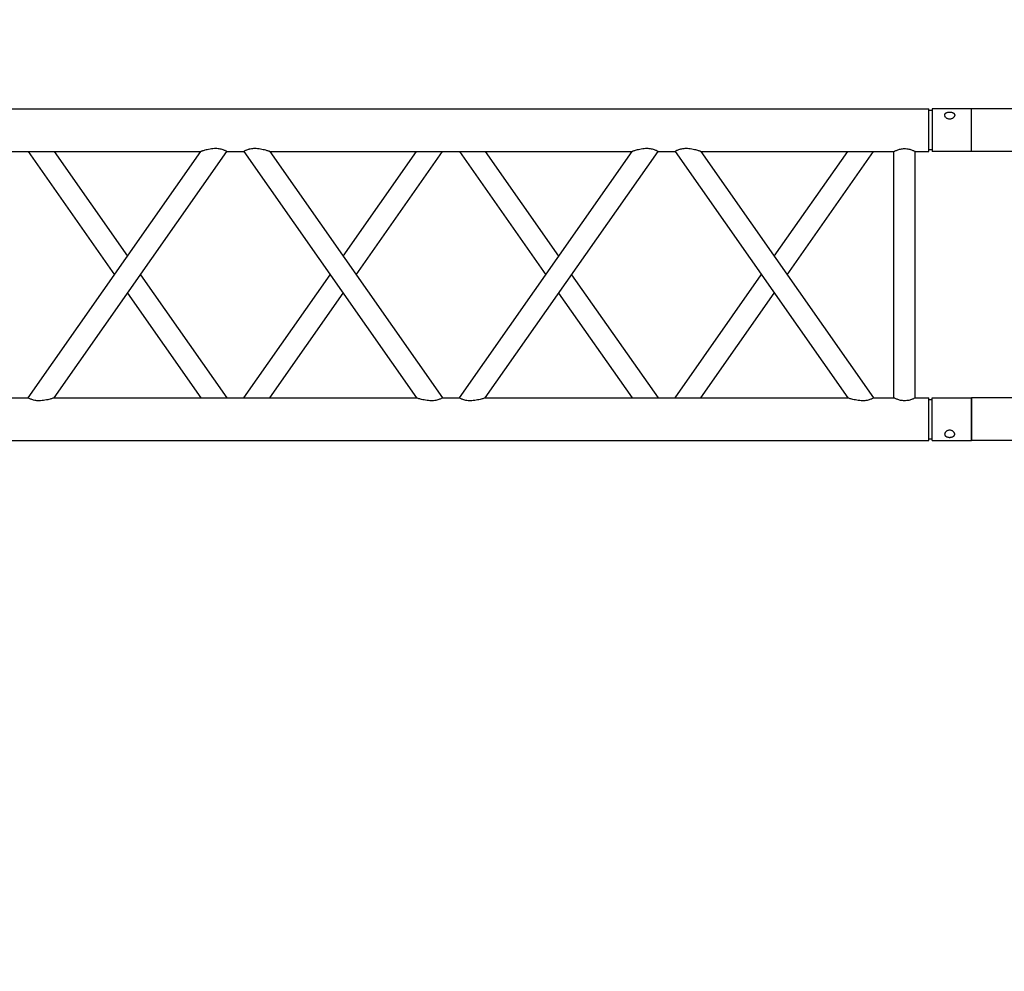
# Model space of a CAD drawing. Units: millimetres. Extents: x -825 to 6692, y 555 to 6949.
# Drawn here: x 3502 to 3618, y 6415 to 6527 of the extents above; entities that cross this region are included whole.
import ezdxf

# ---------------------------------------------------------------- set-up
doc = ezdxf.new("R2010")
doc.units = ezdxf.units.MM
doc.layers.add('GT大劇院_TRUSS_後舞台 Rear Stage Truss', color=4, linetype='Continuous')
doc.layers.add('GT大劇院_工作廊道_後舞台6樓 Gallery Rear Stage 6F', color=252, linetype='Continuous')

# ---------------------------------------------------------------- blocks, each defined once
blk = doc.blocks.new('GT大劇院_上舞台空間6F工作廊道')
at = {"layer": 'GT大劇院_工作廊道_後舞台6樓 Gallery Rear Stage 6F'}
h = blk.add_hatch(dxfattribs=at)
h.set_pattern_fill('GRATE', color=256, scale=10)
h.set_pattern_definition([(0, (-0.0001, 2752.443), (0, 7.9375), []), (90, (-0.0001, 2752.443), (-31.75, 2e-15), [])])
h.paths.add_polyline_path([(-1152.12, 2311.5), (-1225, 2311.5), (-1225, 2181.5), (1225, 2181.5), (1225, 2311.5), (1129, 2311.5), (1129, 3417.5), (1215, 3417.5), (1215, 3517.5), (1130, 3517.5), (1130, 3477.5), (-1130, 3477.5), (-1130, 3517.5), (-1215, 3517.5), (-1215, 3417.5), (-1153.01, 3417.5)])
h.paths.add_polyline_path([(-1023, 3417.5), (999, 3417.5), (999, 2311.5), (-1023, 2311.5)], flags=16)
h.paths.add_polyline_path([(-1013, 3407.5), (989, 3407.5), (989, 2321.5), (-1013, 2321.5)], flags=0)
blk = doc.blocks.new('GT大劇院_39cm truss_3m')
at = {"extrusion": (0, 1, -2.22045e-16)}
for p, q in [((50, 3000), (0, 3000)), ((0, 3000), (0, 2954)), ((50, 3000), (0, 3000)), ((0, 3000), (0, 2954)), ((50, 3000), (50, 2954)), ((50, 3000), (50, 2954)), ((340, 3000), (390, 3000)), ((340, 2954), (340, 3000)), ((340, 3000), (390, 3000)), ((340, 2954), (340, 3000)), ((390, 2954), (390, 3000)), ((390, 2954), (390, 3000)), ((0, 2954), (50, 2954)), ((0, 2954), (50, 2954)), ((2, 2954), (2, 2950)), ((2, 2954), (2, 2950)), ((48, 2954), (48, 2950)), ((48, 2954), (48, 2950)), ((390, 2954), (340, 2954)), ((390, 2954), (340, 2954)), ((342, 2950), (342, 2954)), ((342, 2950), (342, 2954)), ((388, 2950), (388, 2954)), ((388, 2950), (388, 2954)), ((50, 2950), (0, 2950)), ((0, 50), (0, 2950)), ((50, 2950), (0, 2950)), ((0, 50), (0, 2950)), ((50, 2934), (50, 2950)), ((50, 2934), (50, 2950)), ((390, 2950), (340, 2950)), ((340, 2934), (340, 2950)), ((390, 2950), (340, 2950)), ((340, 2934), (340, 2950)), ((390, 50), (390, 2950)), ((390, 50), (390, 2950)), ((340, 2934), (50, 2934)), ((340, 2934), (50, 2934)), ((340, 2909), (50, 2909)), ((50, 2681.9), (50, 2909)), ((340, 2909), (50, 2909)), ((50, 2681.9), (50, 2909)), ((340, 2885), (340, 2909)), ((340, 2885), (340, 2909)), ((195, 2783.4), (50, 2885)), ((50, 2681.9), (340, 2885)), ((195, 2783.4), (50, 2885)), ((50, 2681.9), (340, 2885)), ((173.2, 2768.2), (50, 2854.5)), ((50, 2651.4), (340, 2854.5)), ((173.2, 2768.2), (50, 2854.5)), ((50, 2651.4), (340, 2854.5)), ((340, 2428.2), (340, 2854.5)), ((340, 2428.2), (340, 2854.5)), ((340, 2681.9), (216.8, 2768.2)), ((340, 2681.9), (216.8, 2768.2)), ((340, 2651.4), (195, 2752.9)), ((340, 2651.4), (195, 2752.9)), ((50, 2651.4), (50, 2651.4)), ((50, 2631.4), (50, 2651.4)), ((50, 2651.4), (50, 2651.4)), ((50, 2631.4), (50, 2651.4)), ((340, 2651.4), (340, 2651.4)), ((340, 2651.4), (340, 2651.4)), ((50, 2631.4), (50, 2631.4)), ((340, 2428.2), (50, 2631.4)), ((50, 2631.4), (50, 2631.4)), ((340, 2428.2), (50, 2631.4)), ((195, 2529.8), (340, 2631.4)), ((195, 2529.8), (340, 2631.4)), ((340, 2631.4), (340, 2631.4)), ((340, 2631.4), (340, 2631.4)), ((340, 2397.7), (50, 2600.8)), ((50, 2174.6), (50, 2600.8)), ((340, 2397.7), (50, 2600.8)), ((50, 2174.6), (50, 2600.8)), ((216.8, 2514.5), (340, 2600.8)), ((216.8, 2514.5), (340, 2600.8)), ((50, 2428.2), (173.2, 2514.5)), ((50, 2428.2), (173.2, 2514.5)), ((50, 2397.7), (195, 2499.3)), ((50, 2397.7), (195, 2499.3)), ((340, 2377.7), (340, 2397.7)), ((340, 2377.7), (340, 2397.7)), ((195, 2276.2), (50, 2377.7)), ((50, 2174.6), (340, 2377.7)), ((195, 2276.2), (50, 2377.7)), ((50, 2174.6), (340, 2377.7)), ((173.2, 2260.9), (50, 2347.2)), ((50, 2144.1), (340, 2347.2)), ((173.2, 2260.9), (50, 2347.2)), ((50, 2144.1), (340, 2347.2)), ((340, 1921), (340, 2347.2)), ((340, 1921), (340, 2347.2)), ((340, 2174.6), (216.8, 2260.9)), ((340, 2174.6), (216.8, 2260.9)), ((340, 2144.1), (195, 2245.6)), ((340, 2144.1), (195, 2245.6)), ((50, 2144.1), (50, 2144.1)), ((50, 2124.1), (50, 2144.1)), ((50, 2144.1), (50, 2144.1)), ((50, 2124.1), (50, 2144.1)), ((340, 2144.1), (340, 2144.1)), ((340, 2144.1), (340, 2144.1)), ((50, 2124.1), (50, 2124.1)), ((340, 1921), (50, 2124.1)), ((50, 2124.1), (50, 2124.1)), ((340, 1921), (50, 2124.1)), ((195, 2022.5), (340, 2124.1)), ((195, 2022.5), (340, 2124.1)), ((340, 2124.1), (340, 2124.1)), ((340, 2124.1), (340, 2124.1)), ((340, 1890.5), (50, 2093.6)), ((50, 1667.3), (50, 2093.6)), ((340, 1890.5), (50, 2093.6)), ((50, 1667.3), (50, 2093.6)), ((216.8, 2007.3), (340, 2093.6)), ((216.8, 2007.3), (340, 2093.6)), ((50, 1921), (173.2, 2007.3)), ((50, 1921), (173.2, 2007.3)), ((50, 1890.5), (195, 1992)), ((50, 1890.5), (195, 1992)), ((340, 1870.5), (340, 1890.5)), ((340, 1870.5), (340, 1890.5))]:
    blk.add_line(p, q, dxfattribs=at)
for points, knots in [([(12, 2974.5), (12, 2974.9), (12, 2975.3), (11.8, 2976), (11.7, 2976.4), (11.5, 2977.1), (11.3, 2977.5), (11, 2978.1), (10.7, 2978.4), (10.3, 2978.9), (10.1, 2979.2), (9.6, 2979.6), (9.3, 2979.8), (8.7, 2980.1), (8.4, 2980.2), (7.9, 2980.4), (7.6, 2980.4), (7.1, 2980.4), (6.8, 2980.4), (6.3, 2980.2), (6, 2980.1), (5.6, 2979.8), (5.3, 2979.6), (4.9, 2979.2), (4.8, 2978.9), (4.5, 2978.4), (4.3, 2978.1), (4.1, 2977.5), (4, 2977.1), (3.8, 2976.4), (3.7, 2976), (3.7, 2975.3), (3.6, 2974.9), (3.6, 2974.1), (3.7, 2973.7), (3.7, 2973), (3.8, 2972.6), (4, 2971.9), (4.1, 2971.5), (4.3, 2970.9), (4.5, 2970.6), (4.8, 2970.1), (4.9, 2969.8), (5.3, 2969.4), (5.6, 2969.2), (6, 2968.9), (6.3, 2968.8), (6.8, 2968.6), (7.1, 2968.6), (7.6, 2968.6), (7.9, 2968.6), (8.4, 2968.8), (8.7, 2968.9), (9.3, 2969.2), (9.6, 2969.4), (10.1, 2969.8), (10.3, 2970.1), (10.7, 2970.6), (11, 2970.9), (11.3, 2971.5), (11.5, 2971.9), (11.7, 2972.6), (11.8, 2973), (12, 2973.7), (12, 2974.1), (12, 2974.5)], [0, 0, 0, 0, 1.118803, 1.118803, 2.237606, 2.237606, 3.356409, 3.356409, 4.475212, 4.475212, 5.594209, 5.594209, 6.713207, 6.713207, 7.832205, 7.832205, 8.951203, 8.951203, 10.0702, 10.0702, 11.189198, 11.189198, 12.308196, 12.308196, 13.427194, 13.427194, 14.545997, 14.545997, 15.664799, 15.664799, 16.783602, 16.783602, 17.902405, 17.902405, 19.021208, 19.021208, 20.140011, 20.140011, 21.258814, 21.258814, 22.377617, 22.377617, 23.496615, 23.496615, 24.615613, 24.615613, 25.73461, 25.73461, 26.853608, 26.853608, 27.972606, 27.972606, 29.091604, 29.091604, 30.210601, 30.210601, 31.329599, 31.329599, 32.448402, 32.448402, 33.567205, 33.567205, 34.686008, 34.686008, 35.804811, 35.804811, 35.804811, 35.804811]), ([(12, 2974.5), (12, 2974.9), (12, 2975.3), (11.8, 2976), (11.7, 2976.4), (11.5, 2977.1), (11.3, 2977.5), (11, 2978.1), (10.7, 2978.4), (10.3, 2978.9), (10.1, 2979.2), (9.6, 2979.6), (9.3, 2979.8), (8.7, 2980.1), (8.4, 2980.2), (7.9, 2980.4), (7.6, 2980.4), (7.1, 2980.4), (6.8, 2980.4), (6.3, 2980.2), (6, 2980.1), (5.6, 2979.8), (5.3, 2979.6), (4.9, 2979.2), (4.8, 2978.9), (4.5, 2978.4), (4.3, 2978.1), (4.1, 2977.5), (4, 2977.1), (3.8, 2976.4), (3.7, 2976), (3.7, 2975.3), (3.6, 2974.9), (3.6, 2974.1), (3.7, 2973.7), (3.7, 2973), (3.8, 2972.6), (4, 2971.9), (4.1, 2971.5), (4.3, 2970.9), (4.5, 2970.6), (4.8, 2970.1), (4.9, 2969.8), (5.3, 2969.4), (5.6, 2969.2), (6, 2968.9), (6.3, 2968.8), (6.8, 2968.6), (7.1, 2968.6), (7.6, 2968.6), (7.9, 2968.6), (8.4, 2968.8), (8.7, 2968.9), (9.3, 2969.2), (9.6, 2969.4), (10.1, 2969.8), (10.3, 2970.1), (10.7, 2970.6), (11, 2970.9), (11.3, 2971.5), (11.5, 2971.9), (11.7, 2972.6), (11.8, 2973), (12, 2973.7), (12, 2974.1), (12, 2974.5)], [0, 0, 0, 0, 1.118803, 1.118803, 2.237606, 2.237606, 3.356409, 3.356409, 4.475212, 4.475212, 5.594209, 5.594209, 6.713207, 6.713207, 7.832205, 7.832205, 8.951203, 8.951203, 10.0702, 10.0702, 11.189198, 11.189198, 12.308196, 12.308196, 13.427194, 13.427194, 14.545997, 14.545997, 15.664799, 15.664799, 16.783602, 16.783602, 17.902405, 17.902405, 19.021208, 19.021208, 20.140011, 20.140011, 21.258814, 21.258814, 22.377617, 22.377617, 23.496615, 23.496615, 24.615613, 24.615613, 25.73461, 25.73461, 26.853608, 26.853608, 27.972606, 27.972606, 29.091604, 29.091604, 30.210601, 30.210601, 31.329599, 31.329599, 32.448402, 32.448402, 33.567205, 33.567205, 34.686008, 34.686008, 35.804811, 35.804811, 35.804811, 35.804811]), ([(378, 2974.5), (378, 2974.9), (378, 2975.3), (378.2, 2976), (378.3, 2976.4), (378.5, 2977.1), (378.7, 2977.5), (379, 2978.1), (379.3, 2978.4), (379.7, 2978.9), (379.9, 2979.2), (380.4, 2979.6), (380.7, 2979.8), (381.3, 2980.1), (381.6, 2980.2), (382.1, 2980.4), (382.4, 2980.4), (382.9, 2980.4), (383.2, 2980.4), (383.7, 2980.2), (384, 2980.1), (384.4, 2979.8), (384.7, 2979.6), (385.1, 2979.2), (385.2, 2978.9), (385.5, 2978.4), (385.7, 2978.1), (385.9, 2977.5), (386, 2977.1), (386.2, 2976.4), (386.3, 2976), (386.3, 2975.3), (386.4, 2974.9), (386.4, 2974.1), (386.3, 2973.7), (386.3, 2973), (386.2, 2972.6), (386, 2971.9), (385.9, 2971.5), (385.7, 2970.9), (385.5, 2970.6), (385.2, 2970.1), (385.1, 2969.8), (384.7, 2969.4), (384.4, 2969.2), (384, 2968.9), (383.7, 2968.8), (383.2, 2968.6), (382.9, 2968.6), (382.4, 2968.6), (382.1, 2968.6), (381.6, 2968.8), (381.3, 2968.9), (380.7, 2969.2), (380.4, 2969.4), (379.9, 2969.8), (379.7, 2970.1), (379.3, 2970.6), (379, 2970.9), (378.7, 2971.5), (378.5, 2971.9), (378.3, 2972.6), (378.2, 2973), (378, 2973.7), (378, 2974.1), (378, 2974.5)], [0, 0, 0, 0, 1.118803, 1.118803, 2.237606, 2.237606, 3.356409, 3.356409, 4.475212, 4.475212, 5.594209, 5.594209, 6.713207, 6.713207, 7.832205, 7.832205, 8.951203, 8.951203, 10.0702, 10.0702, 11.189198, 11.189198, 12.308196, 12.308196, 13.427194, 13.427194, 14.545997, 14.545997, 15.664799, 15.664799, 16.783602, 16.783602, 17.902405, 17.902405, 19.021208, 19.021208, 20.140011, 20.140011, 21.258814, 21.258814, 22.377617, 22.377617, 23.496615, 23.496615, 24.615613, 24.615613, 25.73461, 25.73461, 26.853608, 26.853608, 27.972606, 27.972606, 29.091604, 29.091604, 30.210601, 30.210601, 31.329599, 31.329599, 32.448402, 32.448402, 33.567205, 33.567205, 34.686008, 34.686008, 35.804811, 35.804811, 35.804811, 35.804811]), ([(378, 2974.5), (378, 2974.9), (378, 2975.3), (378.2, 2976), (378.3, 2976.4), (378.5, 2977.1), (378.7, 2977.5), (379, 2978.1), (379.3, 2978.4), (379.7, 2978.9), (379.9, 2979.2), (380.4, 2979.6), (380.7, 2979.8), (381.3, 2980.1), (381.6, 2980.2), (382.1, 2980.4), (382.4, 2980.4), (382.9, 2980.4), (383.2, 2980.4), (383.7, 2980.2), (384, 2980.1), (384.4, 2979.8), (384.7, 2979.6), (385.1, 2979.2), (385.2, 2978.9), (385.5, 2978.4), (385.7, 2978.1), (385.9, 2977.5), (386, 2977.1), (386.2, 2976.4), (386.3, 2976), (386.3, 2975.3), (386.4, 2974.9), (386.4, 2974.1), (386.3, 2973.7), (386.3, 2973), (386.2, 2972.6), (386, 2971.9), (385.9, 2971.5), (385.7, 2970.9), (385.5, 2970.6), (385.2, 2970.1), (385.1, 2969.8), (384.7, 2969.4), (384.4, 2969.2), (384, 2968.9), (383.7, 2968.8), (383.2, 2968.6), (382.9, 2968.6), (382.4, 2968.6), (382.1, 2968.6), (381.6, 2968.8), (381.3, 2968.9), (380.7, 2969.2), (380.4, 2969.4), (379.9, 2969.8), (379.7, 2970.1), (379.3, 2970.6), (379, 2970.9), (378.7, 2971.5), (378.5, 2971.9), (378.3, 2972.6), (378.2, 2973), (378, 2973.7), (378, 2974.1), (378, 2974.5)], [0, 0, 0, 0, 1.118803, 1.118803, 2.237606, 2.237606, 3.356409, 3.356409, 4.475212, 4.475212, 5.594209, 5.594209, 6.713207, 6.713207, 7.832205, 7.832205, 8.951203, 8.951203, 10.0702, 10.0702, 11.189198, 11.189198, 12.308196, 12.308196, 13.427194, 13.427194, 14.545997, 14.545997, 15.664799, 15.664799, 16.783602, 16.783602, 17.902405, 17.902405, 19.021208, 19.021208, 20.140011, 20.140011, 21.258814, 21.258814, 22.377617, 22.377617, 23.496615, 23.496615, 24.615613, 24.615613, 25.73461, 25.73461, 26.853608, 26.853608, 27.972606, 27.972606, 29.091604, 29.091604, 30.210601, 30.210601, 31.329599, 31.329599, 32.448402, 32.448402, 33.567205, 33.567205, 34.686008, 34.686008, 35.804811, 35.804811, 35.804811, 35.804811]), ([(50, 2909), (50, 2909), (50, 2909.1), (49.8, 2909.4), (49.7, 2909.6), (49.4, 2910.3), (49.2, 2910.7), (48.8, 2911.6), (48.6, 2912.1), (48.2, 2913.2), (48, 2913.8), (47.5, 2915.2), (47.3, 2915.9), (47, 2917.4), (46.9, 2918.2), (46.7, 2919.9), (46.7, 2920.7), (46.7, 2922.3), (46.7, 2923.1), (46.9, 2924.8), (47, 2925.6), (47.3, 2927.1), (47.5, 2927.8), (48, 2929.2), (48.2, 2929.8), (48.6, 2930.9), (48.8, 2931.4), (49.2, 2932.3), (49.4, 2932.7), (49.7, 2933.4), (49.8, 2933.6), (50, 2933.9), (50, 2934), (50, 2934)], [19.219528, 19.219528, 19.219528, 19.219528, 21.61869, 21.61869, 24.017851, 24.017851, 26.417013, 26.417013, 28.816175, 28.816175, 31.221895, 31.221895, 33.627615, 33.627615, 36.033335, 36.033335, 38.439055, 38.439055, 40.844775, 40.844775, 43.250495, 43.250495, 45.656215, 45.656215, 48.061935, 48.061935, 50.461097, 50.461097, 52.860259, 52.860259, 55.259421, 55.259421, 57.658583, 57.658583, 57.658583, 57.658583]), ([(50, 2909), (50, 2909), (50, 2909.1), (49.8, 2909.4), (49.7, 2909.6), (49.4, 2910.3), (49.2, 2910.7), (48.8, 2911.6), (48.6, 2912.1), (48.2, 2913.2), (48, 2913.8), (47.5, 2915.2), (47.3, 2915.9), (47, 2917.4), (46.9, 2918.2), (46.7, 2919.9), (46.7, 2920.7), (46.7, 2922.3), (46.7, 2923.1), (46.9, 2924.8), (47, 2925.6), (47.3, 2927.1), (47.5, 2927.8), (48, 2929.2), (48.2, 2929.8), (48.6, 2930.9), (48.8, 2931.4), (49.2, 2932.3), (49.4, 2932.7), (49.7, 2933.4), (49.8, 2933.6), (50, 2933.9), (50, 2934), (50, 2934)], [19.219528, 19.219528, 19.219528, 19.219528, 21.61869, 21.61869, 24.017851, 24.017851, 26.417013, 26.417013, 28.816175, 28.816175, 31.221895, 31.221895, 33.627615, 33.627615, 36.033335, 36.033335, 38.439055, 38.439055, 40.844775, 40.844775, 43.250495, 43.250495, 45.656215, 45.656215, 48.061935, 48.061935, 50.461097, 50.461097, 52.860259, 52.860259, 55.259421, 55.259421, 57.658583, 57.658583, 57.658583, 57.658583]), ([(340, 2934), (340, 2934), (340, 2933.9), (340.2, 2933.6), (340.3, 2933.4), (340.6, 2932.7), (340.8, 2932.3), (341.2, 2931.4), (341.4, 2930.9), (341.8, 2929.8), (342, 2929.2), (342.5, 2927.8), (342.7, 2927.1), (343, 2925.6), (343.1, 2924.8), (343.3, 2923.1), (343.3, 2922.3), (343.3, 2921.5), (343.3, 2920.7), (343.3, 2919.9), (343.1, 2918.2), (343, 2917.4), (342.7, 2915.9), (342.5, 2915.2), (342, 2913.8), (341.8, 2913.2), (341.4, 2912.1), (341.2, 2911.6), (340.8, 2910.7), (340.6, 2910.3), (340.3, 2909.6), (340.2, 2909.4), (340, 2909.1), (340, 2909), (340, 2909)], [57.658583, 57.658583, 57.658583, 57.658583, 60.057745, 60.057745, 62.456907, 62.456907, 64.856069, 64.856069, 67.25523, 67.25523, 69.66095, 69.66095, 72.06667, 72.06667, 74.47239, 74.47239, 76.87811, 76.87811, 76.87811, 79.28383, 79.28383, 81.68955, 81.68955, 84.09527, 84.09527, 86.50099, 86.50099, 88.900152, 88.900152, 91.299314, 91.299314, 93.698476, 93.698476, 96.097638, 96.097638, 96.097638, 96.097638]), ([(340, 2934), (340, 2934), (340, 2933.9), (340.2, 2933.6), (340.3, 2933.4), (340.6, 2932.7), (340.8, 2932.3), (341.2, 2931.4), (341.4, 2930.9), (341.8, 2929.8), (342, 2929.2), (342.5, 2927.8), (342.7, 2927.1), (343, 2925.6), (343.1, 2924.8), (343.3, 2923.1), (343.3, 2922.3), (343.3, 2921.5), (343.3, 2920.7), (343.3, 2919.9), (343.1, 2918.2), (343, 2917.4), (342.7, 2915.9), (342.5, 2915.2), (342, 2913.8), (341.8, 2913.2), (341.4, 2912.1), (341.2, 2911.6), (340.8, 2910.7), (340.6, 2910.3), (340.3, 2909.6), (340.2, 2909.4), (340, 2909.1), (340, 2909), (340, 2909)], [57.658583, 57.658583, 57.658583, 57.658583, 60.057745, 60.057745, 62.456907, 62.456907, 64.856069, 64.856069, 67.25523, 67.25523, 69.66095, 69.66095, 72.06667, 72.06667, 74.47239, 74.47239, 76.87811, 76.87811, 76.87811, 79.28383, 79.28383, 81.68955, 81.68955, 84.09527, 84.09527, 86.50099, 86.50099, 88.900152, 88.900152, 91.299314, 91.299314, 93.698476, 93.698476, 96.097638, 96.097638, 96.097638, 96.097638]), ([(340, 2885), (340, 2885), (340, 2884.9), (340.2, 2884.7), (340.3, 2884.4), (340.6, 2883.9), (340.8, 2883.5), (341.2, 2882.7), (341.4, 2882.2), (341.8, 2881.1), (342.1, 2880.4), (342.5, 2879), (342.7, 2878.2), (343, 2876.5), (343.2, 2875.6), (343.3, 2873.8), (343.3, 2872.9), (343.3, 2871), (343.3, 2869.8), (343.1, 2867.5), (342.9, 2866.4), (342.5, 2864.2), (342.3, 2863.1), (341.9, 2861.1), (341.6, 2860.1), (341.2, 2858.6), (341.1, 2858), (340.7, 2856.8), (340.6, 2856.3), (340.3, 2855.4), (340.2, 2855.1), (340, 2854.6), (340, 2854.5), (340, 2854.5)], [19.778795, 19.778795, 19.778795, 19.778795, 22.143262, 22.143262, 24.507729, 24.507729, 26.872196, 26.872196, 29.236663, 29.236663, 31.816895, 31.816895, 34.397127, 34.397127, 36.977359, 36.977359, 39.55759, 39.55759, 42.883507, 42.883507, 46.209424, 46.209424, 49.535341, 49.535341, 52.861258, 52.861258, 55.288259, 55.288259, 57.71526, 57.71526, 60.142261, 60.142261, 62.569262, 62.569262, 62.569262, 62.569262]), ([(340, 2885), (340, 2885), (340, 2884.9), (340.2, 2884.7), (340.3, 2884.4), (340.6, 2883.9), (340.8, 2883.5), (341.2, 2882.7), (341.4, 2882.2), (341.8, 2881.1), (342.1, 2880.4), (342.5, 2879), (342.7, 2878.2), (343, 2876.5), (343.2, 2875.6), (343.3, 2873.8), (343.3, 2872.9), (343.3, 2871), (343.3, 2869.8), (343.1, 2867.5), (342.9, 2866.4), (342.5, 2864.2), (342.3, 2863.1), (341.9, 2861.1), (341.6, 2860.1), (341.2, 2858.6), (341.1, 2858), (340.7, 2856.8), (340.6, 2856.3), (340.3, 2855.4), (340.2, 2855.1), (340, 2854.6), (340, 2854.5), (340, 2854.5)], [19.778795, 19.778795, 19.778795, 19.778795, 22.143262, 22.143262, 24.507729, 24.507729, 26.872196, 26.872196, 29.236663, 29.236663, 31.816895, 31.816895, 34.397127, 34.397127, 36.977359, 36.977359, 39.55759, 39.55759, 42.883507, 42.883507, 46.209424, 46.209424, 49.535341, 49.535341, 52.861258, 52.861258, 55.288259, 55.288259, 57.71526, 57.71526, 60.142261, 60.142261, 62.569262, 62.569262, 62.569262, 62.569262]), ([(50, 2681.9), (50, 2681.9), (50, 2681.8), (49.8, 2681.3), (49.7, 2680.9), (49.4, 2680.1), (49.3, 2679.5), (48.9, 2678.4), (48.8, 2677.8), (48.4, 2676.3), (48.1, 2675.3), (47.7, 2673.3), (47.5, 2672.2), (47.1, 2670), (46.9, 2668.8), (46.7, 2666.5), (46.7, 2665.4), (46.7, 2663.4), (46.7, 2662.5), (46.8, 2660.7), (47, 2659.8), (47.2, 2658.6), (47.3, 2658.2), (47.5, 2657.4), (47.6, 2657), (47.9, 2655.9), (48.2, 2655.2), (48.6, 2654.1), (48.8, 2653.7), (49.2, 2652.8), (49.4, 2652.5), (49.7, 2651.9), (49.8, 2651.7), (50, 2651.4), (50, 2651.4), (50, 2651.4)], [108.59361, 108.59361, 108.59361, 108.59361, 111.020611, 111.020611, 113.447612, 113.447612, 115.874613, 115.874613, 118.301614, 118.301614, 121.627531, 121.627531, 124.953448, 124.953448, 128.279365, 128.279365, 131.605282, 131.605282, 134.205813, 134.205813, 136.806344, 136.806344, 138.10661, 138.10661, 139.406875, 139.406875, 142.007407, 142.007407, 144.3517, 144.3517, 146.695993, 146.695993, 149.040286, 149.040286, 151.185182, 151.185182, 151.185182, 151.185182]), ([(50, 2681.9), (50, 2681.9), (50, 2681.8), (49.8, 2681.3), (49.7, 2680.9), (49.4, 2680.1), (49.3, 2679.5), (48.9, 2678.4), (48.8, 2677.8), (48.4, 2676.3), (48.1, 2675.3), (47.7, 2673.3), (47.5, 2672.2), (47.1, 2670), (46.9, 2668.8), (46.7, 2666.5), (46.7, 2665.4), (46.7, 2663.4), (46.7, 2662.5), (46.8, 2660.7), (47, 2659.8), (47.2, 2658.6), (47.3, 2658.2), (47.5, 2657.4), (47.6, 2657), (47.9, 2655.9), (48.2, 2655.2), (48.6, 2654.1), (48.8, 2653.7), (49.2, 2652.8), (49.4, 2652.5), (49.7, 2651.9), (49.8, 2651.7), (50, 2651.4), (50, 2651.4), (50, 2651.4)], [108.59361, 108.59361, 108.59361, 108.59361, 111.020611, 111.020611, 113.447612, 113.447612, 115.874613, 115.874613, 118.301614, 118.301614, 121.627531, 121.627531, 124.953448, 124.953448, 128.279365, 128.279365, 131.605282, 131.605282, 134.205813, 134.205813, 136.806344, 136.806344, 138.10661, 138.10661, 139.406875, 139.406875, 142.007407, 142.007407, 144.3517, 144.3517, 146.695993, 146.695993, 149.040286, 149.040286, 151.185182, 151.185182, 151.185182, 151.185182]), ([(50, 2631.4), (50, 2631.4), (50, 2631.3), (49.8, 2631), (49.7, 2630.8), (49.4, 2630.2), (49.2, 2629.9), (48.8, 2629), (48.6, 2628.6), (48.2, 2627.5), (47.9, 2626.8), (47.5, 2625.3), (47.3, 2624.5), (47, 2622.9), (46.8, 2622), (46.7, 2620.2), (46.7, 2619.3), (46.7, 2618.4), (46.7, 2617.3), (46.7, 2616.2), (46.9, 2613.9), (47.1, 2612.8), (47.5, 2610.5), (47.7, 2609.5), (48.1, 2607.4), (48.4, 2606.5), (48.8, 2605), (48.9, 2604.4), (49.3, 2603.2), (49.4, 2602.7), (49.7, 2601.8), (49.8, 2601.4), (50, 2601), (50, 2600.8), (50, 2600.8)], [66.001546, 66.001546, 66.001546, 66.001546, 68.166605, 68.166605, 70.531072, 70.531072, 72.895539, 72.895539, 75.260006, 75.260006, 77.840238, 77.840238, 80.42047, 80.42047, 83.000701, 83.000701, 85.580933, 85.580933, 85.580933, 88.90685, 88.90685, 92.232767, 92.232767, 95.558684, 95.558684, 98.884601, 98.884601, 101.311602, 101.311602, 103.738603, 103.738603, 106.165604, 106.165604, 108.592605, 108.592605, 108.592605, 108.592605]), ([(50, 2631.4), (50, 2631.4), (50, 2631.3), (49.8, 2631), (49.7, 2630.8), (49.4, 2630.2), (49.2, 2629.9), (48.8, 2629), (48.6, 2628.6), (48.2, 2627.5), (47.9, 2626.8), (47.5, 2625.3), (47.3, 2624.5), (47, 2622.9), (46.8, 2622), (46.7, 2620.2), (46.7, 2619.3), (46.7, 2618.4), (46.7, 2617.3), (46.7, 2616.2), (46.9, 2613.9), (47.1, 2612.8), (47.5, 2610.5), (47.7, 2609.5), (48.1, 2607.4), (48.4, 2606.5), (48.8, 2605), (48.9, 2604.4), (49.3, 2603.2), (49.4, 2602.7), (49.7, 2601.8), (49.8, 2601.4), (50, 2601), (50, 2600.8), (50, 2600.8)], [66.001546, 66.001546, 66.001546, 66.001546, 68.166605, 68.166605, 70.531072, 70.531072, 72.895539, 72.895539, 75.260006, 75.260006, 77.840238, 77.840238, 80.42047, 80.42047, 83.000701, 83.000701, 85.580933, 85.580933, 85.580933, 88.90685, 88.90685, 92.232767, 92.232767, 95.558684, 95.558684, 98.884601, 98.884601, 101.311602, 101.311602, 103.738603, 103.738603, 106.165604, 106.165604, 108.592605, 108.592605, 108.592605, 108.592605]), ([(340, 2428.2), (340, 2428.2), (340, 2428.1), (340.2, 2427.6), (340.3, 2427.3), (340.6, 2426.4), (340.7, 2425.9), (341.1, 2424.7), (341.2, 2424.1), (341.6, 2422.6), (341.9, 2421.7), (342.3, 2419.6), (342.5, 2418.6), (342.9, 2416.3), (343.1, 2415.2), (343.3, 2412.9), (343.3, 2411.8), (343.3, 2410.6)], [62.569262, 62.569262, 62.569262, 62.569262, 64.996263, 64.996263, 67.423264, 67.423264, 69.850265, 69.850265, 72.277266, 72.277266, 75.603182, 75.603182, 78.929099, 78.929099, 82.255016, 82.255016, 85.580933, 85.580933, 85.580933, 85.580933]), ([(340, 2428.2), (340, 2428.2), (340, 2428.1), (340.2, 2427.6), (340.3, 2427.3), (340.6, 2426.4), (340.7, 2425.9), (341.1, 2424.7), (341.2, 2424.1), (341.6, 2422.6), (341.9, 2421.7), (342.3, 2419.6), (342.5, 2418.6), (342.9, 2416.3), (343.1, 2415.2), (343.3, 2412.9), (343.3, 2411.8), (343.3, 2410.6)], [62.569262, 62.569262, 62.569262, 62.569262, 64.996263, 64.996263, 67.423264, 67.423264, 69.850265, 69.850265, 72.277266, 72.277266, 75.603182, 75.603182, 78.929099, 78.929099, 82.255016, 82.255016, 85.580933, 85.580933, 85.580933, 85.580933]), ([(343.3, 2410.6), (343.3, 2409.8), (343.3, 2408.9), (343.2, 2407.1), (343, 2406.2), (342.7, 2404.6), (342.5, 2403.8), (342.1, 2402.3), (341.8, 2401.6), (341.4, 2400.5), (341.2, 2400.1), (340.8, 2399.2), (340.6, 2398.9), (340.3, 2398.3), (340.2, 2398.1), (340, 2397.8), (340, 2397.7), (340, 2397.7)], [0, 0, 0, 0, 2.580232, 2.580232, 5.160463, 5.160463, 7.740695, 7.740695, 10.320927, 10.320927, 12.685394, 12.685394, 15.049861, 15.049861, 17.414328, 17.414328, 19.778795, 19.778795, 19.778795, 19.778795]), ([(343.3, 2410.6), (343.3, 2409.8), (343.3, 2408.9), (343.2, 2407.1), (343, 2406.2), (342.7, 2404.6), (342.5, 2403.8), (342.1, 2402.3), (341.8, 2401.6), (341.4, 2400.5), (341.2, 2400.1), (340.8, 2399.2), (340.6, 2398.9), (340.3, 2398.3), (340.2, 2398.1), (340, 2397.8), (340, 2397.7), (340, 2397.7)], [0, 0, 0, 0, 2.580232, 2.580232, 5.160463, 5.160463, 7.740695, 7.740695, 10.320927, 10.320927, 12.685394, 12.685394, 15.049861, 15.049861, 17.414328, 17.414328, 19.778795, 19.778795, 19.778795, 19.778795]), ([(340, 2377.7), (340, 2377.7), (340, 2377.7), (340.2, 2377.4), (340.3, 2377.2), (340.6, 2376.6), (340.8, 2376.2), (341.2, 2375.4), (341.4, 2374.9), (341.8, 2373.8), (342.1, 2373.2), (342.5, 2371.7), (342.7, 2370.9), (343, 2369.2), (343.2, 2368.3), (343.3, 2366.6), (343.3, 2365.7), (343.3, 2363.7), (343.3, 2362.6), (343.1, 2360.3), (342.9, 2359.1), (342.5, 2356.9), (342.3, 2355.8), (341.9, 2353.8), (341.6, 2352.8), (341.2, 2351.3), (341.1, 2350.7), (340.7, 2349.6), (340.6, 2349), (340.3, 2348.2), (340.2, 2347.8), (340, 2347.3), (340, 2347.2), (340, 2347.2)], [19.778795, 19.778795, 19.778795, 19.778795, 22.143262, 22.143262, 24.507729, 24.507729, 26.872196, 26.872196, 29.236663, 29.236663, 31.816895, 31.816895, 34.397127, 34.397127, 36.977359, 36.977359, 39.55759, 39.55759, 42.883507, 42.883507, 46.209424, 46.209424, 49.535341, 49.535341, 52.861258, 52.861258, 55.288259, 55.288259, 57.71526, 57.71526, 60.142261, 60.142261, 62.569262, 62.569262, 62.569262, 62.569262]), ([(340, 2377.7), (340, 2377.7), (340, 2377.7), (340.2, 2377.4), (340.3, 2377.2), (340.6, 2376.6), (340.8, 2376.2), (341.2, 2375.4), (341.4, 2374.9), (341.8, 2373.8), (342.1, 2373.2), (342.5, 2371.7), (342.7, 2370.9), (343, 2369.2), (343.2, 2368.3), (343.3, 2366.6), (343.3, 2365.7), (343.3, 2363.7), (343.3, 2362.6), (343.1, 2360.3), (342.9, 2359.1), (342.5, 2356.9), (342.3, 2355.8), (341.9, 2353.8), (341.6, 2352.8), (341.2, 2351.3), (341.1, 2350.7), (340.7, 2349.6), (340.6, 2349), (340.3, 2348.2), (340.2, 2347.8), (340, 2347.3), (340, 2347.2), (340, 2347.2)], [19.778795, 19.778795, 19.778795, 19.778795, 22.143262, 22.143262, 24.507729, 24.507729, 26.872196, 26.872196, 29.236663, 29.236663, 31.816895, 31.816895, 34.397127, 34.397127, 36.977359, 36.977359, 39.55759, 39.55759, 42.883507, 42.883507, 46.209424, 46.209424, 49.535341, 49.535341, 52.861258, 52.861258, 55.288259, 55.288259, 57.71526, 57.71526, 60.142261, 60.142261, 62.569262, 62.569262, 62.569262, 62.569262]), ([(50, 2174.6), (50, 2174.6), (50, 2174.5), (49.8, 2174), (49.7, 2173.7), (49.4, 2172.8), (49.3, 2172.3), (48.9, 2171.1), (48.8, 2170.5), (48.4, 2169), (48.1, 2168), (47.7, 2166), (47.5, 2164.9), (47.1, 2162.7), (46.9, 2161.5), (46.7, 2159.3), (46.7, 2158.1), (46.7, 2156.1), (46.7, 2155.2), (46.8, 2153.4), (47, 2152.6), (47.2, 2151.3), (47.3, 2150.9), (47.5, 2150.1), (47.6, 2149.7), (47.9, 2148.6), (48.2, 2148), (48.6, 2146.9), (48.8, 2146.4), (49.2, 2145.6), (49.4, 2145.2), (49.7, 2144.6), (49.8, 2144.4), (50, 2144.2), (50, 2144.1), (50, 2144.1)], [108.59361, 108.59361, 108.59361, 108.59361, 111.020611, 111.020611, 113.447612, 113.447612, 115.874613, 115.874613, 118.301614, 118.301614, 121.627531, 121.627531, 124.953448, 124.953448, 128.279365, 128.279365, 131.605282, 131.605282, 134.205813, 134.205813, 136.806344, 136.806344, 138.10661, 138.10661, 139.406875, 139.406875, 142.007407, 142.007407, 144.3517, 144.3517, 146.695993, 146.695993, 149.040286, 149.040286, 151.185182, 151.185182, 151.185182, 151.185182]), ([(50, 2174.6), (50, 2174.6), (50, 2174.5), (49.8, 2174), (49.7, 2173.7), (49.4, 2172.8), (49.3, 2172.3), (48.9, 2171.1), (48.8, 2170.5), (48.4, 2169), (48.1, 2168), (47.7, 2166), (47.5, 2164.9), (47.1, 2162.7), (46.9, 2161.5), (46.7, 2159.3), (46.7, 2158.1), (46.7, 2156.1), (46.7, 2155.2), (46.8, 2153.4), (47, 2152.6), (47.2, 2151.3), (47.3, 2150.9), (47.5, 2150.1), (47.6, 2149.7), (47.9, 2148.6), (48.2, 2148), (48.6, 2146.9), (48.8, 2146.4), (49.2, 2145.6), (49.4, 2145.2), (49.7, 2144.6), (49.8, 2144.4), (50, 2144.2), (50, 2144.1), (50, 2144.1)], [108.59361, 108.59361, 108.59361, 108.59361, 111.020611, 111.020611, 113.447612, 113.447612, 115.874613, 115.874613, 118.301614, 118.301614, 121.627531, 121.627531, 124.953448, 124.953448, 128.279365, 128.279365, 131.605282, 131.605282, 134.205813, 134.205813, 136.806344, 136.806344, 138.10661, 138.10661, 139.406875, 139.406875, 142.007407, 142.007407, 144.3517, 144.3517, 146.695993, 146.695993, 149.040286, 149.040286, 151.185182, 151.185182, 151.185182, 151.185182]), ([(50, 2124.1), (50, 2124.1), (50, 2124), (49.8, 2123.7), (49.7, 2123.5), (49.4, 2123), (49.2, 2122.6), (48.8, 2121.8), (48.6, 2121.3), (48.2, 2120.2), (47.9, 2119.5), (47.5, 2118.1), (47.3, 2117.3), (47, 2115.6), (46.8, 2114.7), (46.7, 2112.9), (46.7, 2112), (46.7, 2111.2), (46.7, 2110.1), (46.7, 2108.9), (46.9, 2106.6), (47.1, 2105.5), (47.5, 2103.3), (47.7, 2102.2), (48.1, 2100.2), (48.4, 2099.2), (48.8, 2097.7), (48.9, 2097.1), (49.3, 2095.9), (49.4, 2095.4), (49.7, 2094.5), (49.8, 2094.2), (50, 2093.7), (50, 2093.6), (50, 2093.6)], [66.001546, 66.001546, 66.001546, 66.001546, 68.166605, 68.166605, 70.531072, 70.531072, 72.895539, 72.895539, 75.260006, 75.260006, 77.840238, 77.840238, 80.42047, 80.42047, 83.000701, 83.000701, 85.580933, 85.580933, 85.580933, 88.90685, 88.90685, 92.232767, 92.232767, 95.558684, 95.558684, 98.884601, 98.884601, 101.311602, 101.311602, 103.738603, 103.738603, 106.165604, 106.165604, 108.592605, 108.592605, 108.592605, 108.592605]), ([(50, 2124.1), (50, 2124.1), (50, 2124), (49.8, 2123.7), (49.7, 2123.5), (49.4, 2123), (49.2, 2122.6), (48.8, 2121.8), (48.6, 2121.3), (48.2, 2120.2), (47.9, 2119.5), (47.5, 2118.1), (47.3, 2117.3), (47, 2115.6), (46.8, 2114.7), (46.7, 2112.9), (46.7, 2112), (46.7, 2111.2), (46.7, 2110.1), (46.7, 2108.9), (46.9, 2106.6), (47.1, 2105.5), (47.5, 2103.3), (47.7, 2102.2), (48.1, 2100.2), (48.4, 2099.2), (48.8, 2097.7), (48.9, 2097.1), (49.3, 2095.9), (49.4, 2095.4), (49.7, 2094.5), (49.8, 2094.2), (50, 2093.7), (50, 2093.6), (50, 2093.6)], [66.001546, 66.001546, 66.001546, 66.001546, 68.166605, 68.166605, 70.531072, 70.531072, 72.895539, 72.895539, 75.260006, 75.260006, 77.840238, 77.840238, 80.42047, 80.42047, 83.000701, 83.000701, 85.580933, 85.580933, 85.580933, 88.90685, 88.90685, 92.232767, 92.232767, 95.558684, 95.558684, 98.884601, 98.884601, 101.311602, 101.311602, 103.738603, 103.738603, 106.165604, 106.165604, 108.592605, 108.592605, 108.592605, 108.592605]), ([(340, 1921), (340, 1921), (340, 1920.9), (340.2, 1920.4), (340.3, 1920), (340.6, 1919.1), (340.7, 1918.6), (341.1, 1917.5), (341.2, 1916.8), (341.6, 1915.4), (341.9, 1914.4), (342.3, 1912.4), (342.5, 1911.3), (342.9, 1909.1), (343.1, 1907.9), (343.3, 1905.6), (343.3, 1904.5), (343.3, 1903.4)], [62.569262, 62.569262, 62.569262, 62.569262, 64.996263, 64.996263, 67.423264, 67.423264, 69.850265, 69.850265, 72.277266, 72.277266, 75.603182, 75.603182, 78.929099, 78.929099, 82.255016, 82.255016, 85.580933, 85.580933, 85.580933, 85.580933]), ([(340, 1921), (340, 1921), (340, 1920.9), (340.2, 1920.4), (340.3, 1920), (340.6, 1919.1), (340.7, 1918.6), (341.1, 1917.5), (341.2, 1916.8), (341.6, 1915.4), (341.9, 1914.4), (342.3, 1912.4), (342.5, 1911.3), (342.9, 1909.1), (343.1, 1907.9), (343.3, 1905.6), (343.3, 1904.5), (343.3, 1903.4)], [62.569262, 62.569262, 62.569262, 62.569262, 64.996263, 64.996263, 67.423264, 67.423264, 69.850265, 69.850265, 72.277266, 72.277266, 75.603182, 75.603182, 78.929099, 78.929099, 82.255016, 82.255016, 85.580933, 85.580933, 85.580933, 85.580933]), ([(343.3, 1903.4), (343.3, 1902.5), (343.3, 1901.6), (343.2, 1899.8), (343, 1899), (342.7, 1897.3), (342.5, 1896.5), (342.1, 1895), (341.8, 1894.4), (341.4, 1893.3), (341.2, 1892.8), (340.8, 1891.9), (340.6, 1891.6), (340.3, 1891), (340.2, 1890.8), (340, 1890.5), (340, 1890.5), (340, 1890.5)], [0, 0, 0, 0, 2.580232, 2.580232, 5.160463, 5.160463, 7.740695, 7.740695, 10.320927, 10.320927, 12.685394, 12.685394, 15.049861, 15.049861, 17.414328, 17.414328, 19.778795, 19.778795, 19.778795, 19.778795]), ([(343.3, 1903.4), (343.3, 1902.5), (343.3, 1901.6), (343.2, 1899.8), (343, 1899), (342.7, 1897.3), (342.5, 1896.5), (342.1, 1895), (341.8, 1894.4), (341.4, 1893.3), (341.2, 1892.8), (340.8, 1891.9), (340.6, 1891.6), (340.3, 1891), (340.2, 1890.8), (340, 1890.5), (340, 1890.5), (340, 1890.5)], [0, 0, 0, 0, 2.580232, 2.580232, 5.160463, 5.160463, 7.740695, 7.740695, 10.320927, 10.320927, 12.685394, 12.685394, 15.049861, 15.049861, 17.414328, 17.414328, 19.778795, 19.778795, 19.778795, 19.778795])]:
    blk.add_open_spline(points, degree=3, knots=knots)
blk = doc.blocks.new('GT大劇院_39cm truss_T字連接件')
for p, q in [((-34, 60), (-39, 60)), ((-39, 49.5), (-39, 60)), ((-34, 54), (-34, 60)), ((0, 60), (-5, 60)), ((-5, 54), (-5, 60)), ((0, 0), (0, 60)), ((-34, 54), (-5, 54)), ((-34, 51), (-5, 51)), ((-34, 21), (-34, 51)), ((-5, 41), (-5, 51)), ((-39, 49.5), (-49, 49.5)), ((-49, 44.5), (-49, 49.5)), ((-39, 44.5), (-49, 44.5)), ((-39, 15.5), (-39, 44.5)), ((-34, 21), (-5, 41)), ((-34.01, 17.99), (-5, 38)), ((-5, 9), (-5, 38)), ((-34, 9), (-34, 18)), ((-39, 15.5), (-49, 15.5)), ((-49, 10.5), (-49, 15.5)), ((-39, 10.5), (-49, 10.5)), ((-39, 0), (-39, 10.5)), ((-34, 9), (-5, 9)), ((-34, 0), (-34, 6)), ((-34, 6), (-5, 6)), ((-5, 0), (-5, 6)), ((-34, 0), (-39, 0)), ((0, 0), (-5, 0))]:
    blk.add_line(p, q)
for centre, radius, start, end in [((-32.71, 52.5), 1.98, 130.6345, 229.3655), ((-6.52, 52.5), 2.14, 315.4158, 44.5842), ((-42.22, 47), 4.08, 322.1593, 37.8407), ((-6.53, 39.5), 2.14, 315.593, 44.407), ((-32.96, 19.49), 1.83, 124.7262, 234.8548), ((-41.21, 13), 3.34, 311.465, 48.535), ((-32.52, 7.5), 2.11, 134.6192, 225.3808), ((-6.69, 7.5), 2.26, 318.4071, 41.5929)]:
    blk.add_arc(centre, radius, start, end)
at = {"layer": 'GT大劇院_TRUSS_後舞台 Rear Stage Truss'}
for p, q in [((-34, 60), (-39, 60)), ((-39, 49.5), (-39, 60)), ((-34, 54), (-34, 60)), ((0, 60), (-5, 60)), ((-5, 54), (-5, 60)), ((0, 0), (0, 60)), ((-34, 54), (-5, 54)), ((-34, 51), (-5, 51)), ((-34, 21), (-34, 51)), ((-5, 41), (-5, 51)), ((-39, 49.5), (-49, 49.5)), ((-49, 44.5), (-49, 49.5)), ((-39, 44.5), (-49, 44.5)), ((-39, 15.5), (-39, 44.5)), ((-34, 21), (-5, 41)), ((-34.01, 17.99), (-5, 38)), ((-5, 9), (-5, 38)), ((-34, 9), (-34, 18)), ((-39, 15.5), (-49, 15.5)), ((-49, 10.5), (-49, 15.5)), ((-39, 10.5), (-49, 10.5)), ((-39, 0), (-39, 10.5)), ((-34, 9), (-5, 9)), ((-34, 0), (-34, 6)), ((-34, 6), (-5, 6)), ((-5, 0), (-5, 6)), ((-34, 0), (-39, 0)), ((0, 0), (-5, 0))]:
    blk.add_line(p, q, dxfattribs=at)
for centre, radius, start, end in [((-32.71, 52.5), 1.98, 130.6345, 229.3655), ((-6.52, 52.5), 2.14, 315.4158, 44.5842), ((-42.22, 47), 4.08, 322.1593, 37.8407), ((-6.53, 39.5), 2.14, 315.593, 44.407), ((-32.96, 19.49), 1.83, 124.7262, 234.8548), ((-41.21, 13), 3.34, 311.465, 48.535), ((-32.52, 7.5), 2.11, 134.6192, 225.3808), ((-6.69, 7.5), 2.26, 318.4071, 41.5929)]:
    blk.add_arc(centre, radius, start, end, dxfattribs=at)
blk = doc.blocks.new('GT大劇院_上舞台空間TRUSS(平面)')
blk.add_blockref('GT大劇院_39cm truss_T字連接件', (883, 3069.5))
at = {"xscale": 0.1, "yscale": 0.1, "zscale": 0.1, "rotation": 270}
blk.add_blockref('GT大劇院_39cm truss_3m', (534, 3119), dxfattribs=at)
at = {"layer": 'GT大劇院_TRUSS_後舞台 Rear Stage Truss'}
blk.add_blockref('GT大劇院_39cm truss_T字連接件', (883, 3069.5), dxfattribs=at)
at = {"layer": 'GT大劇院_TRUSS_後舞台 Rear Stage Truss', "xscale": 0.1, "yscale": 0.1, "zscale": 0.1, "rotation": 270}
blk.add_blockref('GT大劇院_39cm truss_3m', (534, 3119), dxfattribs=at)

msp = doc.modelspace()

# ---------------------------------------------------------------- block references
at = {"layer": 'GT大劇院_TRUSS_後舞台 Rear Stage Truss'}
msp.add_blockref('GT大劇院_上舞台空間TRUSS(平面)', (2780, 3397.45), dxfattribs=at)
at = {"layer": 'GT大劇院_工作廊道_後舞台6樓 Gallery Rear Stage 6F'}
msp.add_blockref('GT大劇院_上舞台空間6F工作廊道', (2780, 3397.45), dxfattribs=at)

doc.saveas('drawing.dxf')
